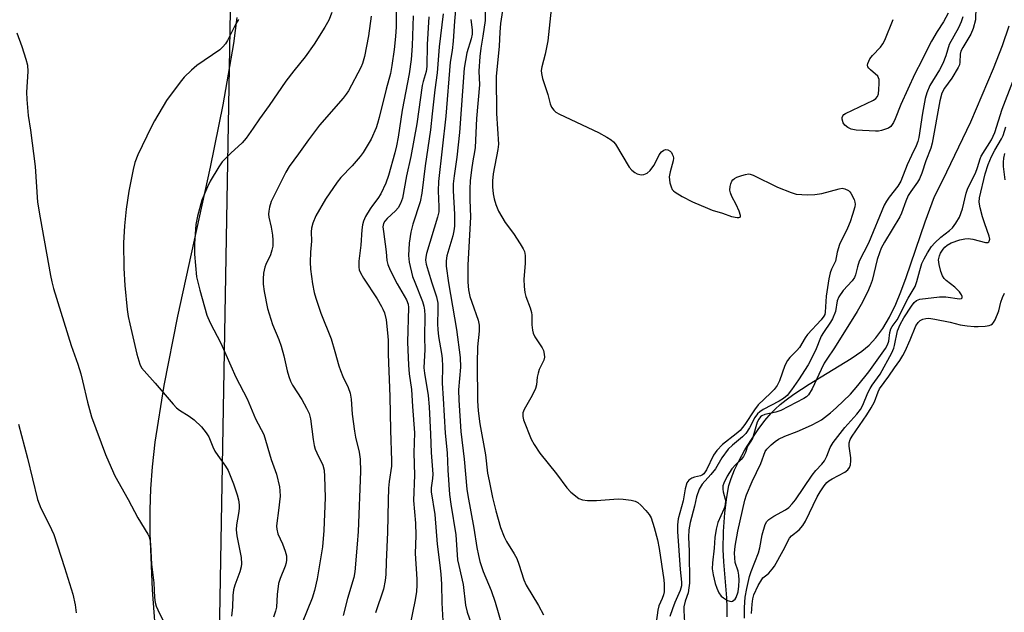
# Model space of a CAD drawing. Units: inches. Extents: x 1189770 to 1195770, y 553456 to 557456.
# Drawn here: x 1191431 to 1191710, y 554465 to 554633 of the extents above; entities that cross this region are included whole.
import ezdxf

# ---------------------------------------------------------------- set-up
doc = ezdxf.new("R2010")
doc.units = ezdxf.units.IN
doc.header["$MEASUREMENT"] = 0
for name, color, linetype in [('HYDRO-Single Line Stream', 4, 'Continuous'), ('NTRL-Farm Land', 3, 'Continuous'), ('NTRL-Trees', 3, 'Continuous'), ('Undefined', 1, 'Continuous')]:
    doc.layers.add(name, color=color, linetype=linetype)

msp = doc.modelspace()

# ---------------------------------------------------------------- linework, layer by layer
at = {"layer": 'HYDRO-Single Line Stream'}
msp.add_lwpolyline([(1191631.69, 554463.74), (1191631.7, 554466.4), (1191631.58, 554469.13), (1191630.72, 554479.3), (1191630.56, 554482.8), (1191630.69, 554487.97), (1191631.06, 554493.27), (1191631.58, 554497.74), (1191632.19, 554500.98), (1191632.8, 554502.98), (1191633.81, 554505.48), (1191635.08, 554508.11), (1191636.75, 554511.13), (1191638.59, 554514.11), (1191640.51, 554516.92), (1191642.41, 554519.44), (1191644.21, 554521.58), (1191645.29, 554522.68), (1191646.78, 554524.01), (1191648.46, 554525.34), (1191650.61, 554526.89), (1191654.99, 554529.75), (1191666.9, 554537.07), (1191669.95, 554539.18), (1191671.95, 554540.82), (1191673.92, 554542.9), (1191675.86, 554545.55), (1191677.76, 554548.82), (1191679.52, 554552.5), (1191680.95, 554555.98), (1191682.46, 554560.04), (1191687.88, 554575.84), (1191690.5, 554583.08), (1191692.92, 554587.68), (1191700.78, 554604.19), (1191707.28, 554619.36), (1191709.77, 554625.86), (1191711.69, 554631.45)], dxfattribs=at)
at = {"layer": 'NTRL-Farm Land'}
msp.add_polyline3d([(1191492.62, 554633.87, 0), (1191491.62, 554626.46, 0), (1191488.61, 554609.03, 0), (1191484.99, 554591.36, 0), (1191475.77, 554549.06, 0), (1191471.91, 554529.43, 0), (1191469.37, 554513.28, 0), (1191468.58, 554506.35, 0), (1191468.11, 554500.09, 0), (1191467.9, 554494.13, 0), (1191467.91, 554487.45, 0), (1191468.59, 554471.39, 0), (1191469.82, 554454.96, 0), (1191473.35, 554414.79, 0), (1191474.6, 554395.86, 0), (1191474.89, 554387.55, 0), (1191474.95, 554380.24, 0), (1191474.79, 554373.64, 0), (1191474.39, 554367.76, 0), (1191473.67, 554361.68, 0), (1191472.56, 554354.83, 0), (1191471.01, 554346.93, 0), (1191469.09, 554338.31, 0), (1191464.74, 554320.88, 0)], dxfattribs=at)
at = {"layer": 'NTRL-Trees'}
msp.add_lwpolyline([(1191402.97, 554007.65), (1191486.03, 554366.95), (1191493.29, 554775.57), (1191418.88, 554819.73)], dxfattribs=at)
at = {"layer": 'Undefined'}
for points, elevation in [([(1191554.98, 554640.32), (1191554.31, 554632.79), (1191554.01, 554627.16), (1191553.67, 554624.49), (1191553.1, 554621.2), (1191551.92, 554605.83), (1191549.82, 554587.27), (1191549.69, 554584.66), (1191549.93, 554580.14), (1191549.89, 554578.7), (1191549.55, 554577.16), (1191546.42, 554566.86), (1191546.18, 554565.78), (1191546.14, 554564.98), (1191546.32, 554563.85), (1191546.87, 554561.9), (1191547.87, 554558.56), (1191549.21, 554554.6), (1191549.59, 554552.72), (1191549.65, 554550.95), (1191549.54, 554546.83), (1191549.57, 554545.32), (1191549.79, 554543.32), (1191550.65, 554538.43), (1191550.83, 554537.03), (1191550.9, 554534.77), (1191550.83, 554530.04), (1191551.17, 554525.72), (1191551.71, 554515.82), (1191552.26, 554510.29), (1191552.47, 554505.33), (1191552.97, 554498.45), (1191553.3, 554495.7), (1191554.73, 554487.04), (1191555.22, 554479.95), (1191555.53, 554478.29), (1191556.84, 554472.93), (1191557.44, 554467.05), (1191557.92, 554465.05), (1191559.93, 554459.5)], 364), ([(1191563.14, 554638.11), (1191563.05, 554633), (1191562.42, 554628.59), (1191561.78, 554625.11), (1191561.5, 554622.77), (1191561.27, 554618.61), (1191561.41, 554614.75), (1191560.59, 554605.18), (1191560.19, 554596.9), (1191560.05, 554595.72), (1191559.55, 554593.18), (1191559.16, 554590.64), (1191558.81, 554587.46), (1191558.67, 554585.24), (1191558.69, 554582.15), (1191558.89, 554577.16), (1191558.13, 554563.68), (1191558.09, 554558.74), (1191558.33, 554556.52), (1191558.71, 554554.65), (1191559.22, 554553.03), (1191561.07, 554547.93), (1191561.38, 554546.56), (1191561.37, 554544.83), (1191560.85, 554540.39), (1191560.73, 554535.76), (1191560.91, 554525.06), (1191561.06, 554522.18), (1191561.5, 554518.49), (1191563.1, 554509.67), (1191563.75, 554504.47), (1191564.14, 554502.37), (1191565.15, 554497.6), (1191566.05, 554493.86), (1191567.39, 554489.13), (1191568.43, 554486.4), (1191569.1, 554485.1), (1191571.31, 554481.6), (1191572.03, 554480.32), (1191572.64, 554478.71), (1191574.03, 554474.28), (1191574.71, 554472.71), (1191578.19, 554466.97), (1191579.64, 554464.31)], 360), ([(1191568.61, 554640.2), (1191567.42, 554632.19), (1191567.23, 554629.66), (1191567.06, 554625.74), (1191566.15, 554617.14), (1191566.24, 554606.6), (1191566.8, 554597.86), (1191566.63, 554596.36), (1191565.29, 554589.43), (1191565.11, 554587.47), (1191565.11, 554585.77), (1191565.32, 554583.78), (1191565.56, 554582.37), (1191566.06, 554580.73), (1191566.79, 554578.87), (1191568.74, 554575.66), (1191571.08, 554572.5), (1191572.99, 554569.63), (1191573.87, 554568.17), (1191574.2, 554567.4), (1191574.36, 554566.3), (1191574.36, 554564), (1191573.98, 554559.54), (1191574.08, 554557.52), (1191574.27, 554555.81), (1191574.57, 554554.69), (1191575.78, 554551.4), (1191576.16, 554550.13), (1191576.25, 554549.35), (1191576.28, 554546.57), (1191576.44, 554545.1), (1191576.62, 554544.24), (1191577.11, 554543.22), (1191579.26, 554540.13), (1191579.57, 554539.35), (1191579.81, 554538.25), (1191579.85, 554537.42), (1191579.68, 554536.6), (1191578.4, 554533.92), (1191578.04, 554532.85), (1191577.84, 554531.78), (1191577.61, 554529.61), (1191577.33, 554528.57), (1191576.41, 554526.59), (1191574.1, 554522.62), (1191573.71, 554521.6), (1191573.69, 554520.59), (1191573.94, 554519.66), (1191576.13, 554514.19), (1191576.93, 554512.62), (1191578.6, 554510.16), (1191583.3, 554504.28), (1191586.21, 554500.37), (1191587.39, 554499.13), (1191589.64, 554497.36), (1191590.63, 554496.91), (1191592.03, 554496.76), (1191594.64, 554496.78), (1191600.79, 554497.2), (1191602.16, 554497.15), (1191604.49, 554496.82), (1191605.61, 554496.55), (1191606.37, 554496.19), (1191607.24, 554495.45), (1191608.66, 554493.94), (1191609.59, 554492.8), (1191610.1, 554491.79), (1191610.98, 554489.06), (1191611.89, 554485.61), (1191612.37, 554483.09), (1191613.7, 554474.21), (1191613.84, 554473.02), (1191613.85, 554471.89), (1191613.78, 554470.78), (1191613.62, 554469.96), (1191613.24, 554468.9), (1191612.35, 554466.9), (1191611.99, 554465.59), (1191611.24, 554460.04)], 358), ([(1191581.74, 554636.22), (1191580.85, 554627.26), (1191580.06, 554623.44), (1191579.08, 554619.87), (1191578.92, 554618.77), (1191578.98, 554617.93), (1191579.35, 554616.54), (1191580.79, 554612.01), (1191581.44, 554609.35), (1191581.88, 554608.39), (1191582.5, 554607.54), (1191583.13, 554607.01), (1191584.11, 554606.44), (1191595.24, 554601.19), (1191597.58, 554599.92), (1191598.83, 554599.13), (1191599.47, 554598.55), (1191599.98, 554597.87), (1191603.9, 554591.4), (1191604.62, 554590.53), (1191605.46, 554589.81), (1191606.21, 554589.44), (1191607.27, 554589.19), (1191608.06, 554589.24), (1191609.02, 554589.64), (1191609.83, 554590.42), (1191610.87, 554591.84), (1191611.45, 554592.84), (1191612.41, 554594.89), (1191613.04, 554595.76), (1191613.7, 554596.2), (1191614.19, 554596.35), (1191614.88, 554596.28), (1191615.51, 554595.95), (1191615.87, 554595.54), (1191616.14, 554595.05), (1191616.34, 554594.51), (1191616.43, 554593.95), (1191616.35, 554593.16), (1191615.52, 554590.06), (1191615.27, 554588.6), (1191615.3, 554587.74), (1191615.47, 554586.89), (1191615.79, 554585.79), (1191616.14, 554585.04), (1191616.47, 554584.61), (1191616.91, 554584.26), (1191618.97, 554583.08), (1191621.88, 554581.57), (1191626.12, 554579.71), (1191627.44, 554579.2), (1191630.35, 554578.28), (1191632.91, 554577.37), (1191634.57, 554577.05), (1191635.03, 554577.07), (1191635.34, 554577.21), (1191635.47, 554577.49), (1191635.47, 554577.69), (1191635.11, 554578.91), (1191634.29, 554580.76), (1191633.05, 554583.07), (1191632.66, 554584.06), (1191632.5, 554584.82), (1191632.58, 554585.89), (1191632.78, 554586.67), (1191633.07, 554587.4), (1191633.35, 554587.81), (1191633.75, 554588.13), (1191634.48, 554588.49), (1191635.83, 554588.98), (1191636.91, 554589.3), (1191637.72, 554589.44), (1191638.26, 554589.4), (1191639.07, 554589.14), (1191646.01, 554585.73), (1191649.84, 554584.15), (1191651.25, 554583.74), (1191654.5, 554583.51), (1191656.56, 554583.56), (1191658.59, 554583.91), (1191663.46, 554585.25), (1191664.31, 554585.38), (1191665.12, 554585.26), (1191666.1, 554584.77), (1191666.49, 554584.4), (1191666.81, 554583.95), (1191667.69, 554582.18), (1191667.93, 554581.39), (1191667.97, 554580.88), (1191667.87, 554580.15), (1191667.29, 554577.89), (1191666.62, 554575.82), (1191665.88, 554574.03), (1191663.57, 554569.4), (1191662.86, 554567.22), (1191662.45, 554564.69), (1191661.3, 554562.38), (1191660.9, 554561.33), (1191660.54, 554559.63), (1191659.8, 554554.77), (1191659.54, 554550.21), (1191659.37, 554549.53), (1191659.16, 554549.11), (1191658.33, 554548.03), (1191654.45, 554543.91), (1191653.78, 554542.92), (1191652.18, 554540.14), (1191651.46, 554539.31), (1191649.45, 554537.34), (1191648.77, 554536.48), (1191648.06, 554535.07), (1191646.58, 554530.67), (1191645.88, 554529.4), (1191645.02, 554528.23), (1191644.03, 554527.2), (1191640.46, 554523.88), (1191639.44, 554522.5), (1191636.69, 554518.31), (1191635.39, 554516.63), (1191634.27, 554515.64), (1191630.4, 554512.63), (1191628.8, 554510.98), (1191627.81, 554509.59), (1191625.8, 554505.47), (1191625.04, 554504.34), (1191624.69, 554504.06), (1191624.11, 554503.77), (1191622.44, 554503.4), (1191621.67, 554503.13), (1191620.84, 554502.54), (1191620.22, 554501.72), (1191619.74, 554500.06), (1191619.22, 554496.65), (1191617.79, 554491.56), (1191617.58, 554489.87), (1191617.61, 554487.92), (1191618.35, 554477.17), (1191618.73, 554473.58), (1191618.7, 554472.52), (1191618.34, 554471.17), (1191616.88, 554467.8), (1191616.19, 554466), (1191615.46, 554463.84)], 356), ([(1191702.25, 554636.88), (1191702.11, 554633.22), (1191701.52, 554630.72), (1191700.87, 554629.12), (1191698.51, 554625.35), (1191697.98, 554624.32), (1191697.8, 554623.46), (1191697.74, 554621.18), (1191697.57, 554620.4), (1191697.23, 554619.62), (1191695.45, 554616.63), (1191693.34, 554613.81), (1191692.59, 554612.37), (1191692.05, 554610.2), (1191689.88, 554598.13), (1191689.48, 554596.8), (1191688.09, 554593.18), (1191686.92, 554589.7), (1191686.25, 554588.09), (1191685.72, 554587.06), (1191683.77, 554584.42), (1191683.09, 554583.32), (1191682.38, 554581.71), (1191681.13, 554578.29), (1191680.64, 554577.27), (1191676.31, 554570.09), (1191675.42, 554568.36), (1191674.89, 554567.05), (1191674.28, 554565.13), (1191672.81, 554559.24), (1191672.24, 554557.69), (1191671.48, 554555.93), (1191669.68, 554552.38), (1191668.58, 554550.44), (1191662.19, 554540.09), (1191659.94, 554536.89), (1191659.24, 554535.76), (1191658.32, 554533.93), (1191655.77, 554528.43), (1191654.8, 554526.74), (1191654.19, 554526.18), (1191653.46, 554525.73), (1191646.89, 554522.31), (1191645.54, 554521.84), (1191642.35, 554521.13), (1191641.57, 554520.8), (1191641.16, 554520.49), (1191640.65, 554519.86), (1191640.17, 554518.99), (1191638.84, 554514.33), (1191638.46, 554513.63), (1191637.5, 554512.22), (1191636.86, 554510.4), (1191636.3, 554509.21), (1191635.7, 554508.36), (1191634.04, 554506.91), (1191633, 554505.7), (1191631.73, 554503.64), (1191630.72, 554501.67), (1191630.48, 554500.91), (1191630.43, 554499.94), (1191630.55, 554499.18), (1191631.14, 554497.09), (1191631.21, 554496.57), (1191631.17, 554495.81), (1191631.02, 554495.06), (1191630.74, 554494.26), (1191629.06, 554490.53), (1191628.55, 554488.57), (1191628.18, 554486.28), (1191628.02, 554483.23), (1191627.55, 554479.08), (1191627.48, 554477.34), (1191627.73, 554475.68), (1191628.32, 554473.21), (1191628.76, 554471.86), (1191629.38, 554470.58), (1191630.01, 554469.64), (1191630.62, 554469.09), (1191631.84, 554468.41), (1191632.82, 554468.13), (1191633.25, 554468.2), (1191633.63, 554468.43), (1191633.97, 554468.76), (1191634.25, 554469.18), (1191634.79, 554470.8), (1191635.04, 554472.4), (1191635.13, 554474.16), (1191635.05, 554475.56), (1191634.83, 554476.67), (1191634.01, 554479.2), (1191633.8, 554481.77), (1191633.95, 554483.82), (1191634.72, 554488.02), (1191636.74, 554496.83), (1191637.17, 554498.38), (1191638.76, 554502.12), (1191641.25, 554507.29), (1191642.45, 554510.67), (1191642.95, 554511.35), (1191644.17, 554512.57), (1191645.27, 554513.51), (1191646.24, 554514.14), (1191648.04, 554515.05), (1191651.57, 554516.37), (1191655.6, 554518.16), (1191657.45, 554519.06), (1191658.44, 554519.68), (1191661.02, 554521.64), (1191662.58, 554523.02), (1191666.68, 554526.92), (1191668.8, 554529.35), (1191671.86, 554533.27), (1191676.59, 554539.93), (1191677.18, 554540.91), (1191677.52, 554541.96), (1191677.85, 554544.46), (1191678.13, 554545.51), (1191678.54, 554546.17), (1191679.91, 554548.01), (1191683.05, 554554.19), (1191685, 554557.52), (1191685.51, 554558.87), (1191686.34, 554562.03), (1191686.95, 554564), (1191687.56, 554565.33), (1191688.53, 554567.06), (1191689.7, 554568.87), (1191690.59, 554569.93), (1191692.31, 554571.48), (1191694.79, 554573.43), (1191695.59, 554574.17), (1191696.6, 554575.49), (1191697.61, 554577.16), (1191698.48, 554579.5), (1191699.53, 554584.03), (1191699.96, 554585.4), (1191702.12, 554589.7), (1191702.73, 554591.29), (1191703.45, 554593.71), (1191703.77, 554594.51), (1191706.66, 554599.12), (1191707.6, 554601.18), (1191709.75, 554607.79), (1191712.77, 554615.67)], 352), ([(1191551.11, 554634.84), (1191550, 554625.5), (1191549.47, 554618.12), (1191548.75, 554613.3), (1191548.05, 554606.46), (1191547.5, 554602), (1191546.06, 554591.77), (1191545.12, 554584.02), (1191544.57, 554581.57), (1191542.5, 554575.16), (1191541.93, 554572.94), (1191541.46, 554569.8), (1191541.29, 554566.32), (1191541.52, 554564.39), (1191542.46, 554560.35), (1191543.05, 554558.7), (1191545.29, 554553.24), (1191545.68, 554551.88), (1191545.87, 554550.81), (1191545.93, 554549.25), (1191545.82, 554543.01), (1191545.89, 554539.57), (1191545.65, 554534.4), (1191545.81, 554532.87), (1191546.89, 554526.52), (1191547.16, 554523.36), (1191547.56, 554515.55), (1191547.71, 554510.42), (1191548.16, 554504.18), (1191548.13, 554503.01), (1191547.75, 554500.36), (1191547.75, 554499.2), (1191548.73, 554492.82), (1191549.44, 554484.33), (1191550.21, 554478.39), (1191550.47, 554475.85), (1191550.69, 554473), (1191550.77, 554467.67), (1191551.07, 554462.61)], 366), ([(1191558.95, 554633.26), (1191559.33, 554630.33), (1191559.32, 554629.08), (1191559.05, 554627.83), (1191557.81, 554623.84), (1191557.05, 554619.47), (1191555.73, 554601.21), (1191555.04, 554594.17), (1191554.24, 554588.95), (1191553.99, 554586.59), (1191553.97, 554584.65), (1191554.38, 554578.06), (1191554.38, 554574.64), (1191554.2, 554573.34), (1191553.86, 554571.89), (1191552.19, 554566.23), (1191551.99, 554564.76), (1191551.96, 554563.27), (1191552.61, 554558.56), (1191554.94, 554545.26), (1191555.95, 554537.3), (1191556.04, 554534.56), (1191555.52, 554528.21), (1191555.53, 554525.21), (1191556.11, 554516.34), (1191557.12, 554508.5), (1191557.86, 554499.93), (1191558.11, 554498.18), (1191559.86, 554488.91), (1191560.71, 554483.41), (1191561.14, 554481.13), (1191561.57, 554479.44), (1191562.47, 554476.64), (1191564.7, 554471.23), (1191565.84, 554467.88), (1191567.8, 554461.36)], 362), ([(1191698.53, 554634.08), (1191698.13, 554632.62), (1191697.34, 554630.96), (1191694.72, 554626.22), (1191693.76, 554622.95), (1191692.87, 554620.8), (1191691.9, 554618.97), (1191689.23, 554614.51), (1191688.33, 554612.51), (1191687.88, 554610.89), (1191687.09, 554606.65), (1191686.1, 554599.74), (1191685.82, 554598.67), (1191685.36, 554597.38), (1191683.97, 554594.63), (1191682.77, 554591.99), (1191680.96, 554587.38), (1191680.09, 554586), (1191677.62, 554582.85), (1191676.89, 554581.71), (1191676.28, 554580.57), (1191671.83, 554569.78), (1191669.15, 554564.68), (1191668.64, 554563.1), (1191668.11, 554560.78), (1191667.81, 554560.01), (1191667.18, 554559.07), (1191664.64, 554556.36), (1191663.37, 554554.54), (1191662.92, 554553.38), (1191662.41, 554550.42), (1191661.56, 554548.34), (1191660.99, 554547.33), (1191658.99, 554544.39), (1191658.41, 554543.39), (1191656.79, 554539.36), (1191654.72, 554535.27), (1191651.96, 554531), (1191649.96, 554528.17), (1191648.69, 554526.58), (1191647.68, 554525.7), (1191646.48, 554524.96), (1191641.89, 554522.6), (1191640.94, 554521.96), (1191640.3, 554521.35), (1191639.52, 554520.29), (1191638.03, 554517.33), (1191637.03, 554515.77), (1191636.07, 554514.8), (1191633.2, 554512.5), (1191632.02, 554511.31), (1191630.21, 554508.87), (1191628.35, 554505.71), (1191627.04, 554504.11), (1191624.6, 554501.4), (1191623.77, 554499.94), (1191622.99, 554497.8), (1191622.42, 554495.11), (1191621.18, 554490.47), (1191620.82, 554488.39), (1191620.74, 554486.38), (1191620.91, 554482.33), (1191621.01, 554473.27), (1191620.87, 554471.92), (1191620.62, 554470.58), (1191619.74, 554468.19), (1191619.43, 554466.61), (1191619.39, 554465.52), (1191619.63, 554462.15)], 354), ([(1191694.4, 554635.04), (1191693.11, 554632.61), (1191691.24, 554629.84), (1191689.68, 554627.13), (1191688.73, 554625.37), (1191686.93, 554621.6), (1191684.92, 554617.86), (1191680.94, 554609.16), (1191679.37, 554605.07), (1191678.88, 554604.05), (1191678.09, 554602.94), (1191677.43, 554602.46), (1191675.51, 554601.8), (1191674.66, 554601.62), (1191673.8, 554601.55), (1191668.3, 554601.89), (1191666.89, 554602.13), (1191665.89, 554602.6), (1191665.04, 554603.29), (1191664.62, 554603.97), (1191664.31, 554604.97), (1191664.31, 554605.44), (1191664.5, 554605.89), (1191664.83, 554606.29), (1191665.25, 554606.61), (1191673.2, 554610.4), (1191673.9, 554610.85), (1191674.38, 554611.44), (1191674.6, 554612.22), (1191674.74, 554613.37), (1191674.85, 554615.12), (1191674.81, 554616.25), (1191674.67, 554616.75), (1191674.4, 554617.17), (1191672.32, 554618.98), (1191671.85, 554619.51), (1191671.63, 554619.88), (1191671.55, 554620.32), (1191671.63, 554620.83), (1191672.2, 554622.12), (1191672.89, 554623.08), (1191675.2, 554625.42), (1191675.9, 554626.35), (1191676.4, 554627.38), (1191678.82, 554633.24)], 356), ([(1191636.6, 554463.36), (1191636.57, 554466.35), (1191636.85, 554469.27), (1191637.28, 554471.78), (1191638.05, 554475.22), (1191638.5, 554476.59), (1191640.57, 554481.86), (1191640.94, 554483.35), (1191641.61, 554486.99), (1191642.51, 554489.93), (1191642.99, 554490.83), (1191643.54, 554491.4), (1191644.93, 554492.29), (1191648.23, 554494.07), (1191649.15, 554494.76), (1191650.17, 554495.77), (1191651.05, 554496.95), (1191655.79, 554503.94), (1191656.86, 554505.25), (1191658.59, 554507.1), (1191659.29, 554508.05), (1191660.02, 554509.33), (1191660.9, 554511.78), (1191661.78, 554513.19), (1191665.05, 554517.44), (1191668.44, 554521.22), (1191669.5, 554522.57), (1191670.21, 554523.85), (1191671.65, 554527.28), (1191672.27, 554528.55), (1191672.87, 554529.5), (1191675.14, 554532.62), (1191678.39, 554538.62), (1191678.96, 554539.96), (1191679.21, 554540.79), (1191680, 554544.91), (1191680.75, 554546.69), (1191681.85, 554548.63), (1191683.96, 554551.87), (1191684.76, 554552.96), (1191685.43, 554553.54), (1191686.39, 554553.88), (1191691.93, 554554.52), (1191693.72, 554554.53), (1191697.63, 554553.97), (1191698.17, 554554.07), (1191698.37, 554554.29), (1191698.37, 554554.67), (1191698.21, 554555.09), (1191697.58, 554555.98), (1191696.28, 554557.26), (1191693.85, 554559.19), (1191693.27, 554559.81), (1191692.82, 554560.51), (1191692.27, 554561.79), (1191691.84, 554563.72), (1191691.7, 554565.1), (1191691.89, 554566.16), (1191692.23, 554566.91), (1191692.96, 554568.05), (1191693.47, 554568.67), (1191694.08, 554569.21), (1191695.27, 554569.89), (1191697.71, 554570.7), (1191699.09, 554571.05), (1191700.03, 554571.12), (1191701.41, 554570.92), (1191705.01, 554570), (1191705.64, 554570.02), (1191705.95, 554570.17), (1191706.06, 554570.32), (1191706.18, 554570.96), (1191706.05, 554571.74), (1191704.78, 554575.27), (1191704.16, 554577.23), (1191703.47, 554579.78), (1191703.2, 554581.45), (1191703.32, 554582.67), (1191704.91, 554589.45), (1191705.77, 554592.16), (1191706.71, 554594.38), (1191707.63, 554596.19), (1191709.54, 554599.41), (1191710.03, 554600.4), (1191710.72, 554602.85)], 354), ([(1191710.56, 554587.8), (1191710.14, 554591.54), (1191710.1, 554592.74), (1191710.18, 554593.9), (1191710.47, 554595.23)], 356), ([(1191638.59, 554464.64), (1191638.8, 554467.33), (1191638.99, 554468.81), (1191639.3, 554469.99), (1191640.5, 554472.62), (1191641.49, 554474.34), (1191641.84, 554474.76), (1191642.97, 554475.61), (1191643.55, 554476.17), (1191644.43, 554477.22), (1191645.08, 554478.14), (1191647.54, 554482.56), (1191649.36, 554486.07), (1191649.94, 554486.71), (1191652.14, 554488.39), (1191653.19, 554489.62), (1191653.91, 554490.93), (1191657.19, 554497.77), (1191658.05, 554499.23), (1191659.23, 554500.93), (1191659.98, 554501.84), (1191660.51, 554502.31), (1191661.5, 554502.94), (1191665.05, 554504.78), (1191665.91, 554505.46), (1191666.38, 554506.1), (1191666.67, 554506.88), (1191666.82, 554508.01), (1191666.76, 554508.9), (1191666.31, 554512.13), (1191666.35, 554513.11), (1191666.64, 554514.08), (1191667.16, 554514.99), (1191671.31, 554521.06), (1191672.53, 554523.02), (1191673.46, 554524.77), (1191674.5, 554527.55), (1191674.94, 554528.43), (1191677.61, 554532.01), (1191679.13, 554534.37), (1191680.66, 554536.48), (1191681.55, 554537.88), (1191682.2, 554539.16), (1191683.63, 554542.37), (1191685.23, 554546.32), (1191685.88, 554547.31), (1191686.48, 554547.83), (1191687.22, 554548.19), (1191688.03, 554548.43), (1191688.87, 554548.5), (1191690.62, 554548.25), (1191694.99, 554547.34), (1191697.84, 554546.64), (1191699.79, 554546.34), (1191701.74, 554546.14), (1191702.88, 554546.12), (1191704.89, 554546.24), (1191705.99, 554546.43), (1191706.5, 554546.63), (1191706.94, 554546.93), (1191707.29, 554547.32), (1191707.7, 554548.02), (1191708.8, 554550.62), (1191709.33, 554553.01), (1191709.77, 554554.34), (1191710.33, 554555.58)], 356)]:
    msp.add_lwpolyline(points, dxfattribs=dict(at, elevation=elevation))
for points in [[(1191537.93, 554639.9, 372), (1191537.8, 554631.2, 372), (1191537.63, 554628.45, 372), (1191537.25, 554624.75, 372), (1191536.59, 554620.26, 372), (1191536.16, 554617.98, 372), (1191534.94, 554613.55, 372), (1191533.02, 554605.42, 372), (1191532.54, 554603.73, 372), (1191532.11, 554602.53, 372), (1191530.67, 554599.33, 372), (1191528.41, 554595.52, 372), (1191527.55, 554594.38, 372), (1191525.36, 554591.77, 372), (1191522.14, 554588.42, 372), (1191521.04, 554587.06, 372), (1191517.74, 554582.3, 372), (1191514.98, 554577.54, 372), (1191514.12, 554575.43, 372), (1191513.74, 554574.08, 372), (1191513.68, 554573, 372), (1191513.74, 554570.35, 372), (1191513.48, 554567.28, 372), (1191513.37, 554564.41, 372), (1191513.51, 554562.45, 372), (1191514.04, 554558.24, 372), (1191514.53, 554555.79, 372), (1191514.96, 554554.15, 372), (1191516.42, 554549.89, 372), (1191519.31, 554542.68, 372), (1191520.44, 554539.08, 372), (1191521.53, 554535.01, 372), (1191521.99, 554533.61, 372), (1191522.65, 554531.95, 372), (1191524.2, 554528.81, 372), (1191524.72, 554527.19, 372), (1191525.01, 554525.53, 372), (1191525.29, 554521.29, 372), (1191525.96, 554516.41, 372), (1191526.29, 554514.7, 372), (1191527.31, 554510.45, 372), (1191527.63, 554508.44, 372), (1191527.67, 554504.95, 372), (1191526.98, 554487.91, 372), (1191526.74, 554484.32, 372), (1191526.04, 554476.49, 372), (1191525.74, 554474.9, 372), (1191523.95, 554468.95, 372), (1191522.77, 554464.09, 372)], [(1191519.51, 554635.23, 376), (1191518.66, 554633.06, 376), (1191517.55, 554631.07, 376), (1191514.51, 554626.23, 376), (1191511.99, 554622.71, 376), (1191508.74, 554618.75, 376), (1191506.46, 554615.79, 376), (1191501.8, 554608.91, 376), (1191499.02, 554605.09, 376), (1191497.25, 554602.4, 376), (1191495.24, 554599.62, 376), (1191494.14, 554598.3, 376), (1191490.89, 554595.36, 376), (1191488.48, 554592.88, 376), (1191487.46, 554591.44, 376), (1191485.01, 554587.4, 376), (1191484.24, 554585.81, 376), (1191482.7, 554581.98, 376), (1191481.42, 554577.49, 376), (1191480.99, 554575.1, 376), (1191480.63, 554569.6, 376), (1191480.55, 554567.86, 376), (1191480.58, 554566.69, 376), (1191481.16, 554560.22, 376), (1191482.09, 554556.44, 376), (1191484.07, 554549.31, 376), (1191484.99, 554547.14, 376), (1191488.06, 554541.38, 376), (1191492.33, 554531.74, 376), (1191495.5, 554525.61, 376), (1191497.9, 554519.89, 376), (1191500.22, 554515.44, 376), (1191502.32, 554508.43, 376), (1191503.83, 554504.22, 376), (1191504.68, 554500.6, 376), (1191504.84, 554499.46, 376), (1191504.86, 554497.97, 376), (1191504.44, 554493.87, 376), (1191503.93, 554490.33, 376), (1191503.88, 554489.46, 376), (1191503.93, 554488.62, 376), (1191504.26, 554487.27, 376), (1191505.57, 554484.44, 376), (1191506.35, 554482.35, 376), (1191506.68, 554481.01, 376), (1191506.67, 554479.87, 376), (1191506.56, 554479.02, 376), (1191506.31, 554478.07, 376), (1191504.86, 554474.62, 376), (1191504.44, 554473.23, 376), (1191504.02, 554470.08, 376), (1191503.83, 554466.46, 376), (1191503.6, 554465.33, 376), (1191503.04, 554463.66, 376)], [(1191493.08, 554633.32, 378), (1191492.34, 554632.06, 378), (1191489.96, 554627.33, 378), (1191489.35, 554626.35, 378), (1191488.63, 554625.48, 378), (1191487.78, 554624.71, 378), (1191481.29, 554620.26, 378), (1191479.77, 554618.91, 378), (1191477.67, 554616.89, 378), (1191476.54, 554615.53, 378), (1191472.64, 554610.31, 378), (1191469.2, 554604.55, 378), (1191468.26, 554602.75, 378), (1191464.53, 554594.86, 378), (1191463.64, 554592.69, 378), (1191463.17, 554590.67, 378), (1191462, 554584.59, 378), (1191461.22, 554579.44, 378), (1191460.69, 554574.72, 378), (1191460.44, 554569.84, 378), (1191460.58, 554562.7, 378), (1191460.79, 554557.79, 378), (1191461.49, 554550.96, 378), (1191461.79, 554548.95, 378), (1191462.21, 554546.94, 378), (1191464.27, 554538.28, 378), (1191465.08, 554535.46, 378), (1191465.59, 554534.45, 378), (1191466.26, 554533.52, 378), (1191469.47, 554530.07, 378), (1191474.49, 554524.07, 378), (1191475.5, 554523.1, 378), (1191476.36, 554522.39, 378), (1191479.1, 554520.73, 378), (1191480.52, 554519.66, 378), (1191482.55, 554517.67, 378), (1191483.94, 554515.97, 378), (1191484.65, 554514.81, 378), (1191485.76, 554511.96, 378), (1191486.37, 554510.73, 378), (1191487.16, 554509.53, 378), (1191489.4, 554506.47, 378), (1191490.16, 554505.24, 378), (1191491.63, 554501.46, 378), (1191492.66, 554498.33, 378), (1191493.03, 554496.92, 378), (1191493.26, 554495.55, 378), (1191493.27, 554494.47, 378), (1191493.08, 554493.08, 378), (1191492.47, 554489.86, 378), (1191492.39, 554488.43, 378), (1191492.62, 554486.69, 378), (1191493.85, 554480.56, 378), (1191493.94, 554478.81, 378), (1191493.81, 554477.94, 378), (1191493.43, 554476.5, 378), (1191491.98, 554472.7, 378), (1191491.62, 554471.38, 378), (1191491.43, 554469.76, 378), (1191491.38, 554466.46, 378), (1191491.1, 554463.95, 378)], [(1191530.71, 554634.23, 374), (1191529.91, 554628.63, 374), (1191528.78, 554622.75, 374), (1191528.28, 554620.83, 374), (1191527.73, 554619.63, 374), (1191524.24, 554613.05, 374), (1191523.61, 554612.06, 374), (1191522.72, 554610.92, 374), (1191516, 554603.31, 374), (1191512.93, 554599.16, 374), (1191510.12, 554595.11, 374), (1191507.42, 554591.57, 374), (1191506.46, 554589.95, 374), (1191502.37, 554581.62, 374), (1191501.85, 554580, 374), (1191501.65, 554578.88, 374), (1191501.6, 554578.04, 374), (1191501.7, 554577.17, 374), (1191502.34, 554574.31, 374), (1191502.75, 554572.08, 374), (1191502.85, 554570.66, 374), (1191502.78, 554568.96, 374), (1191502.57, 554567.85, 374), (1191502.13, 554566.5, 374), (1191500.82, 554563.73, 374), (1191500.53, 554562.96, 374), (1191500.19, 554561.31, 374), (1191500.02, 554559.63, 374), (1191500.1, 554558.14, 374), (1191500.36, 554556.06, 374), (1191501.31, 554551.26, 374), (1191502.67, 554546.67, 374), (1191504.51, 554542.41, 374), (1191505.21, 554540.56, 374), (1191505.97, 554537.8, 374), (1191506.89, 554533.56, 374), (1191507.33, 554531.94, 374), (1191507.79, 554530.64, 374), (1191508.36, 554529.46, 374), (1191511.03, 554525.39, 374), (1191512.36, 554523, 374), (1191513.09, 554521.46, 374), (1191513.47, 554519.95, 374), (1191514.23, 554514.02, 374), (1191514.55, 554512.33, 374), (1191514.85, 554511.32, 374), (1191515.28, 554510.25, 374), (1191516.97, 554506.81, 374), (1191517.38, 554505.32, 374), (1191517.5, 554503.55, 374), (1191517.62, 554497.63, 374), (1191517.24, 554488.28, 374), (1191516.86, 554483.57, 374), (1191515.38, 554474.5, 374), (1191514.66, 554471.18, 374), (1191513.97, 554469.05, 374), (1191511.12, 554462.03, 374)], [(1191542.64, 554634.34, 370), (1191542.36, 554625.84, 370), (1191542.07, 554621.97, 370), (1191541.47, 554617.86, 370), (1191539.46, 554607.53, 370), (1191538.39, 554599.89, 370), (1191537.89, 554597.41, 370), (1191537.4, 554595.44, 370), (1191535.64, 554589.01, 370), (1191534.87, 554586.84, 370), (1191533.47, 554583.8, 370), (1191532.59, 554582.44, 370), (1191531.09, 554580.5, 370), (1191530.45, 554579.55, 370), (1191529.12, 554577.35, 370), (1191528.54, 554576.07, 370), (1191528.25, 554574.97, 370), (1191528.02, 554573.58, 370), (1191527.73, 554569.27, 370), (1191527.24, 554564.66, 370), (1191527.19, 554563.01, 370), (1191527.34, 554562.19, 370), (1191527.64, 554561.4, 370), (1191528.52, 554559.87, 370), (1191532.39, 554553.99, 370), (1191533.68, 554551.84, 370), (1191534.05, 554551.1, 370), (1191534.46, 554550.01, 370), (1191534.95, 554548.04, 370), (1191535.38, 554544.35, 370), (1191535.53, 554542.27, 370), (1191535.56, 554538.26, 370), (1191536.04, 554526.25, 370), (1191536.19, 554516.67, 370), (1191536.5, 554507.98, 370), (1191536.43, 554506.54, 370), (1191535.81, 554502.19, 370), (1191535.66, 554500.24, 370), (1191535.52, 554496.75, 370), (1191535.36, 554487.72, 370), (1191534.93, 554479.24, 370), (1191534.86, 554475.72, 370), (1191534.7, 554474.08, 370), (1191534.21, 554471.57, 370), (1191531.98, 554464.91, 370)], [(1191547.05, 554634.03, 368), (1191546.63, 554626.18, 368), (1191546.45, 554619.96, 368), (1191546.29, 554618.5, 368), (1191545.45, 554615.7, 368), (1191545.19, 554614.57, 368), (1191543.66, 554603.68, 368), (1191541.91, 554594.35, 368), (1191540.76, 554588.93, 368), (1191539.63, 554582.6, 368), (1191539.05, 554581.03, 368), (1191538.4, 554579.82, 368), (1191537.64, 554578.97, 368), (1191535.28, 554576.84, 368), (1191534.56, 554576.07, 368), (1191534.19, 554575.37, 368), (1191534.06, 554574.44, 368), (1191534.17, 554573.06, 368), (1191534.97, 554567.38, 368), (1191535.19, 554564.91, 368), (1191535.42, 554563.77, 368), (1191536.08, 554562.17, 368), (1191538.06, 554558.25, 368), (1191540.72, 554553.71, 368), (1191541.17, 554552.52, 368), (1191541.31, 554551.53, 368), (1191541.04, 554541.66, 368), (1191541.32, 554535.13, 368), (1191541.51, 554532.71, 368), (1191542.18, 554528.24, 368), (1191542.43, 554523.46, 368), (1191543.04, 554515.97, 368), (1191542.81, 554510.3, 368), (1191543.03, 554503.93, 368), (1191542.75, 554496.79, 368), (1191543.29, 554490.34, 368), (1191543.37, 554486.8, 368), (1191543.19, 554481.75, 368), (1191543.66, 554474.41, 368), (1191543.69, 554472.74, 368), (1191543.57, 554470.88, 368), (1191543.22, 554468.52, 368), (1191541.55, 554460.7, 368)], [(1191430.15, 554629.51, 380), (1191431.58, 554625.62, 380), (1191432.77, 554622, 380), (1191433.22, 554620.31, 380), (1191433.31, 554618.56, 380), (1191432.97, 554612.65, 380), (1191432.99, 554610.61, 380), (1191433.44, 554606.03, 380), (1191434.1, 554601.83, 380), (1191435.37, 554591.54, 380), (1191436.06, 554581.47, 380), (1191436.76, 554576.95, 380), (1191439.75, 554560.6, 380), (1191440.1, 554558.84, 380), (1191440.58, 554556.96, 380), (1191445.64, 554540.77, 380), (1191447.45, 554535.43, 380), (1191448.3, 554532.69, 380), (1191448.84, 554530.74, 380), (1191450.26, 554524.64, 380), (1191451.41, 554520.54, 380), (1191455.33, 554509.78, 380), (1191456.9, 554506.09, 380), (1191457.98, 554503.76, 380), (1191461.72, 554497.08, 380), (1191464.47, 554491.83, 380), (1191467.31, 554487.24, 380), (1191467.71, 554486.45, 380), (1191467.92, 554485.73, 380), (1191468.09, 554484.31, 380), (1191468.41, 554478.72, 380), (1191469, 554473.35, 380), (1191469.25, 554469.25, 380), (1191469.45, 554467.83, 380), (1191469.73, 554466.75, 380), (1191470.14, 554465.69, 380), (1191472.39, 554461.26, 380)], [(1191430.63, 554518.43, 382), (1191433.2, 554508.74, 382), (1191436.05, 554497, 382), (1191436.99, 554494.6, 382), (1191439.4, 554489.92, 382), (1191440.67, 554487.07, 382), (1191443.75, 554477.7, 382), (1191446.03, 554470.17, 382), (1191446.69, 554467.12, 382), (1191447.05, 554464.85, 382)]]:
    msp.add_polyline3d(points, dxfattribs=at)

doc.saveas('drawing.dxf')
